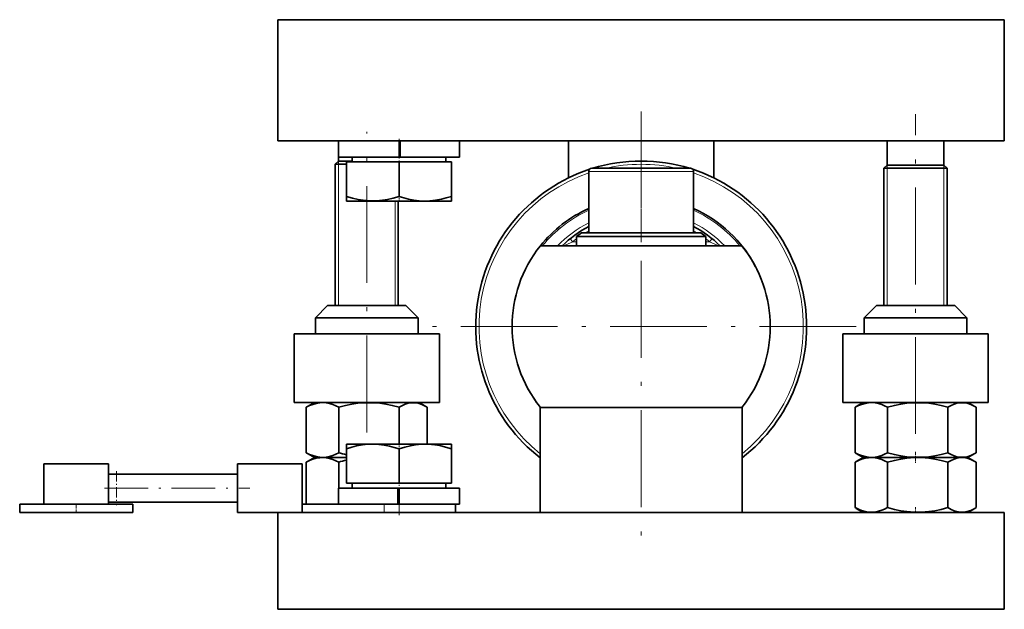
# Model space of a CAD drawing. Extents: x 177 to 1014, y 92 to 743.
# Drawn here: x 177 to 299, y 384 to 457 of the extents above; entities that cross this region are included whole.
import ezdxf

# ---------------------------------------------------------------- set-up
doc = ezdxf.new("R2010")
doc.units = 0
doc.linetypes.add('DASHDOT', pattern=[18.5, 12, -3, 0.5, -3])

msp = doc.modelspace()

# ---------------------------------------------------------------- linework, layer by layer
at = {"color": 7, "lineweight": 35}
for p, q in [((209.19, 442), (209.19, 457)), ((209.19, 457), (299.19, 457)), ((299.19, 442), (299.19, 457)), ((209.19, 442), (299.19, 442)), ((216.69, 442), (216.69, 440)), ((224.19, 442), (224.19, 440)), ((224.26, 440), (224.26, 442)), ((224.32, 442), (224.32, 440)), ((231.69, 442), (231.69, 440)), ((245.19, 437.42), (245.19, 442)), ((263.19, 437.42), (263.19, 442)), ((284.69, 439), (284.69, 442)), ((291.69, 439), (291.69, 442)), ((216.68, 439.5), (216.28, 439.1)), ((218.37, 439.5), (216.68, 439.5)), ((216.69, 439.5), (216.69, 440)), ((216.69, 440), (224.19, 440)), ((224.19, 439.4), (217.69, 439.4)), ((217.69, 439.4), (217.69, 435.13)), ((218.37, 440), (218.37, 439.4)), ((224.19, 440), (224.29, 440)), ((224.19, 439.4), (224.19, 435.13)), ((230.69, 439.4), (224.19, 439.4)), ((224.26, 440), (224.32, 440)), ((224.32, 440), (231.69, 440)), ((230, 440), (230, 439.4)), ((230.69, 439.4), (230.69, 435.13)), ((216.28, 439.1), (216.28, 421.6)), ((217.69, 439.1), (216.28, 439.1)), ((247.69, 438.2), (247.69, 430.6)), ((248.09, 438.6), (251.26, 438.6)), ((251.26, 438.6), (260.29, 438.6)), ((260.69, 438.2), (260.69, 430.6)), ((284.68, 439), (284.28, 438.6)), ((284.28, 438.6), (284.28, 421.6)), ((292.09, 438.6), (284.28, 438.6)), ((291.69, 439), (284.68, 439)), ((291.69, 439), (292.09, 438.6)), ((292.09, 438.6), (292.09, 421.6)), ((217.69, 434.55), (217.69, 435.13)), ((227.3, 434.55), (217.69, 434.55)), ((217.69, 434.55), (217.69, 434.55)), ((224.09, 434.55), (224.09, 421.6)), ((230.68, 434.55), (227.3, 434.55)), ((230.68, 434.55), (230.69, 434.55)), ((230.69, 434.55), (230.69, 435.13)), ((246.79, 430.6), (246.19, 430.14)), ((246.79, 430.6), (246.19, 430.14)), ((254.4, 430.14), (246.19, 430.14)), ((246.19, 429), (246.19, 430.14)), ((254.38, 430.6), (246.79, 430.6)), ((247.69, 430.6), (251.07, 430.6)), ((251.07, 430.6), (260.69, 430.6)), ((261.59, 430.6), (254.38, 430.6)), ((262.19, 430.14), (254.4, 430.14)), ((261.59, 430.6), (262.19, 430.14)), ((261.59, 430.6), (262.19, 430.14)), ((262.19, 429), (262.19, 430.14)), ((262.19, 429), (262.19, 430.14)), ((241.7, 429), (266.68, 429)), ((254.4, 429), (246.19, 429)), ((262.19, 429), (254.4, 429)), ((215.34, 421.6), (213.84, 420.1)), ((222.51, 421.6), (215.34, 421.6)), ((225.04, 421.6), (222.51, 421.6)), ((225.04, 421.6), (226.54, 420.1)), ((283.34, 421.6), (281.84, 420.1)), ((290.51, 421.6), (283.34, 421.6)), ((293.04, 421.6), (290.51, 421.6)), ((293.04, 421.6), (294.54, 420.1)), ((223.23, 420.1), (213.84, 420.1)), ((213.84, 418.1), (213.84, 420.1)), ((226.54, 420.1), (223.23, 420.1)), ((226.54, 418.1), (226.54, 420.1)), ((291.23, 420.1), (281.84, 420.1)), ((281.84, 418.1), (281.84, 420.1)), ((294.54, 420.1), (291.23, 420.1)), ((294.54, 418.1), (294.54, 420.1)), ((224.5, 418.1), (211.19, 418.1)), ((211.19, 409.6), (211.19, 418.1)), ((229.19, 418.1), (224.5, 418.1)), ((229.19, 409.6), (229.19, 418.1)), ((292.5, 418.1), (279.19, 418.1)), ((279.19, 409.6), (279.19, 418.1)), ((297.19, 418.1), (292.5, 418.1)), ((297.19, 409.6), (297.19, 418.1)), ((224.5, 409.6), (211.19, 409.6)), ((212.85, 409.11), (212.69, 409.01)), ((212.69, 403.39), (212.69, 409.01)), ((213.7, 409.6), (212.85, 409.11)), ((216.71, 403.39), (216.71, 409.01)), ((224.21, 404.45), (224.21, 409.01)), ((229.19, 409.6), (224.5, 409.6)), ((226.67, 409.6), (227.52, 409.11)), ((227.69, 409.01), (227.52, 409.11)), ((227.69, 404.45), (227.69, 409.01)), ((266.69, 409), (241.69, 409)), ((241.69, 396), (241.69, 409)), ((241.7, 409), (266.68, 409)), ((266.69, 396), (266.69, 409)), ((292.5, 409.6), (279.19, 409.6)), ((280.85, 409.11), (280.69, 409.01)), ((280.69, 403.39), (280.69, 409.01)), ((281.7, 409.6), (280.85, 409.11)), ((284.71, 403.39), (284.71, 409.01)), ((292.21, 403.39), (292.21, 409.01)), ((297.19, 409.6), (292.5, 409.6)), ((294.67, 409.6), (295.52, 409.11)), ((295.69, 409.01), (295.52, 409.11)), ((295.69, 403.39), (295.69, 409.01)), ((217.69, 404.45), (217.69, 403.87)), ((217.69, 404.45), (221.07, 404.45)), ((217.69, 404.45), (217.69, 404.45)), ((217.69, 399.6), (217.69, 403.87)), ((221.07, 404.45), (230.68, 404.45)), ((224.19, 399.6), (224.19, 403.87)), ((230.68, 404.45), (230.69, 404.45)), ((230.69, 404.45), (230.69, 403.87)), ((230.69, 399.6), (230.69, 403.87)), ((212.85, 403.29), (212.69, 403.39)), ((213.7, 402.8), (212.85, 403.29)), ((213.7, 402.8), (212.85, 402.31)), ((214.8, 402.8), (213.7, 402.8)), ((214.8, 402.8), (213.7, 402.8)), ((217.69, 402.8), (214.8, 402.8)), ((217.69, 402.8), (214.8, 402.8)), ((280.85, 403.29), (280.69, 403.39)), ((281.7, 402.8), (280.85, 403.29)), ((281.7, 402.8), (280.85, 402.31)), ((282.8, 402.8), (281.7, 402.8)), ((282.8, 402.8), (281.7, 402.8)), ((294.67, 402.8), (282.8, 402.8)), ((294.67, 402.8), (282.8, 402.8)), ((294.67, 402.8), (295.52, 403.29)), ((294.67, 402.8), (295.52, 402.31)), ((295.69, 403.39), (295.52, 403.29)), ((180.19, 397), (180.19, 402)), ((180.19, 402), (188.19, 402)), ((188.19, 397), (188.19, 402)), ((204.19, 396), (204.19, 402)), ((212.19, 402), (204.19, 402)), ((212.19, 397), (212.19, 402)), ((212.85, 402.31), (212.69, 402.21)), ((212.69, 397), (212.69, 402.21)), ((216.71, 399), (216.71, 402.21)), ((280.85, 402.31), (280.69, 402.21)), ((280.69, 396.59), (280.69, 402.21)), ((284.71, 396.59), (284.71, 402.21)), ((292.21, 396.59), (292.21, 402.21)), ((295.69, 402.21), (295.52, 402.31)), ((295.69, 396.59), (295.69, 402.21)), ((189.19, 400.75), (188.19, 400.75)), ((189.19, 400.75), (204.19, 400.75)), ((224.06, 399), (216.69, 399)), ((216.69, 397), (216.69, 399)), ((217.69, 399.6), (224.19, 399.6)), ((218.37, 399), (218.37, 399.6)), ((230, 399), (218.37, 399)), ((224.09, 399), (224.06, 399)), ((224.06, 397), (224.06, 399)), ((224.11, 399), (224.11, 397)), ((224.19, 399.6), (230.69, 399.6)), ((231.69, 399), (224.19, 399)), ((224.19, 397), (224.19, 399)), ((230, 399), (230, 399.6)), ((231.69, 397), (231.69, 399)), ((191.19, 397), (177.19, 397)), ((177.19, 396), (177.19, 397)), ((189.19, 397.25), (188.19, 397.25)), ((189.19, 397.25), (204.19, 397.25)), ((191.19, 396), (191.19, 397)), ((212.19, 396), (212.19, 397)), ((212.19, 397), (219.8, 397)), ((224.06, 397), (216.69, 397)), ((224.06, 397), (224.11, 397)), ((224.19, 397), (224.07, 397)), ((231.69, 397), (224.19, 397)), ((231.19, 396), (231.19, 397)), ((280.85, 396.49), (280.69, 396.59)), ((295.69, 396.59), (295.52, 396.49)), ((191.19, 396), (177.19, 396)), ((212.19, 396), (204.19, 396)), ((299.19, 396), (209.19, 396)), ((209.19, 384), (209.19, 396)), ((212.19, 396), (222.36, 396)), ((231.19, 396), (222.36, 396)), ((266.69, 396), (241.69, 396)), ((281.7, 396), (280.85, 396.49)), ((282.8, 396), (281.7, 396)), ((294.67, 396), (282.8, 396)), ((294.67, 396), (295.52, 396.49)), ((299.19, 384), (299.19, 396)), ((299.19, 384), (209.19, 384))]:
    msp.add_line(p, q, dxfattribs=at)
at = {"color": 7, "linetype": 'DASHDOT', "lineweight": 13}
for p, q in [((254.19, 445.65), (254.19, 392.35)), ((288.19, 405.71), (288.19, 445.3)), ((220.19, 405.91), (220.19, 443.1)), ((280.84, 419), (227.54, 419))]:
    msp.add_line(p, q, dxfattribs=at)
at = {"color": 7, "linetype": 'DASHDOT', "lineweight": 13, "ltscale": 0.342014}
msp.add_line((254.19, 429.46), (254.19, 443.14), dxfattribs=at)
at = {"color": 7, "linetype": 'DASHDOT', "lineweight": 13, "ltscale": 0.078014}
msp.add_line((224.19, 442.26), (224.19, 439.14), dxfattribs=at)
at = {"color": 7, "lineweight": 13}
for p, q in [((216.67, 439.1), (216.67, 439.49)), ((224.19, 440.4), (224.26, 440.4)), ((216.67, 421.6), (216.67, 439.1)), ((247.69, 438.2), (251.07, 438.2)), ((251.07, 438.2), (260.69, 438.2)), ((284.67, 438.6), (284.67, 438.99)), ((284.67, 421.6), (284.67, 438.6)), ((291.7, 438.6), (291.7, 438.99)), ((291.7, 421.6), (291.7, 438.6)), ((223.7, 421.6), (223.7, 434.55)), ((245.7, 429.5), (245.39, 429.89)), ((245.7, 429.5), (246.19, 429.5)), ((262.19, 429.5), (262.67, 429.5)), ((262.99, 429.89), (262.67, 429.5)), ((224.19, 398.6), (224.11, 398.6)), ((222.36, 396), (222.36, 397))]:
    msp.add_line(p, q, dxfattribs=at)
at = {"color": 7, "linetype": 'DASHDOT', "lineweight": 13, "ltscale": 0.017476}
msp.add_line((224.19, 434.49), (224.19, 435.19), dxfattribs=at)
at = {"color": 7, "linetype": 'DASHDOT', "lineweight": 13, "ltscale": 0.017491}
msp.add_line((224.19, 404.51), (224.19, 403.81), dxfattribs=at)
at = {"color": 7, "linetype": 'DASHDOT', "lineweight": 13, "ltscale": 0.03541}
msp.add_line((288.19, 403.51), (288.19, 402.09), dxfattribs=at)
at = {"color": 7, "linetype": 'DASHDOT', "lineweight": 13, "ltscale": 0.105015}
msp.add_line((189.19, 401.1), (189.19, 396.9), dxfattribs=at)
at = {"color": 7, "linetype": 'DASHDOT', "lineweight": 13, "ltscale": 0.45}
msp.add_line((187.69, 399), (205.69, 399), dxfattribs=at)
at = {"color": 7, "linetype": 'DASHDOT', "lineweight": 13, "ltscale": 0.107999}
msp.add_line((224.19, 395.64), (224.19, 399.96), dxfattribs=at)
at = {"color": 7, "linetype": 'DASHDOT', "lineweight": 13, "ltscale": 0.03}
msp.add_line((184.19, 395.9), (184.19, 397.1), dxfattribs=at)
at = {"color": 7, "linetype": 'DASHDOT', "lineweight": 13, "ltscale": 0.017697}
msp.add_line((288.19, 395.94), (288.19, 396.65), dxfattribs=at)
at = {"color": 7, "lineweight": 35}
for points in [[(224.19, 435.13), (223.45, 434.91), (222.78, 434.75), (222.15, 434.64), (221.34, 434.56), (220.55, 434.56), (219.74, 434.64), (219.11, 434.74), (218.43, 434.91), (217.69, 435.13)], [(227.3, 434.55), (226.68, 434.59), (226.03, 434.67), (225.35, 434.8), (224.79, 434.95), (224.19, 435.13)], [(227.3, 434.55), (227.99, 434.57), (228.7, 434.65), (229.45, 434.78), (230.04, 434.93), (230.69, 435.13)], [(214.78, 409.59), (214.37, 409.57), (213.94, 409.5), (213.5, 409.37), (213.11, 409.22), (212.69, 409.01)], [(214.78, 409.59), (215.17, 409.56), (215.58, 409.47), (216, 409.34), (216.34, 409.2), (216.71, 409.01)], [(224.21, 409.01), (223.35, 409.24), (222.56, 409.4), (221.82, 409.51), (220.9, 409.58), (220.01, 409.58), (219.09, 409.51), (218.36, 409.4), (217.57, 409.24), (216.71, 409.01)], [(227.52, 409.11), (227.03, 409.36), (226.58, 409.51), (226.15, 409.58), (225.74, 409.58), (225.31, 409.51), (224.97, 409.4), (224.61, 409.24), (224.21, 409.01)], [(282.78, 409.59), (282.37, 409.57), (281.94, 409.5), (281.5, 409.37), (281.11, 409.22), (280.69, 409.01)], [(282.78, 409.59), (283.17, 409.56), (283.58, 409.47), (284, 409.34), (284.34, 409.2), (284.71, 409.01)], [(292.21, 409.01), (291.35, 409.24), (290.56, 409.4), (289.82, 409.51), (288.9, 409.58), (288.01, 409.58), (287.09, 409.51), (286.36, 409.4), (285.57, 409.24), (284.71, 409.01)], [(295.52, 409.11), (295.03, 409.36), (294.58, 409.51), (294.15, 409.58), (293.74, 409.58), (293.31, 409.51), (292.97, 409.4), (292.61, 409.24), (292.21, 409.01)], [(221.07, 404.45), (220.38, 404.43), (219.67, 404.35), (218.93, 404.22), (218.33, 404.07), (217.69, 403.87)], [(221.07, 404.45), (221.7, 404.41), (222.34, 404.33), (223.02, 404.2), (223.58, 404.05), (224.19, 403.87)], [(224.19, 403.87), (224.92, 404.09), (225.59, 404.25), (226.22, 404.36), (227.03, 404.44), (227.82, 404.44), (228.63, 404.36), (229.26, 404.26), (229.94, 404.09), (230.69, 403.87)], [(214.78, 402.81), (214.37, 402.83), (213.94, 402.9), (213.5, 403.03), (213.11, 403.18), (212.69, 403.39)], [(214.78, 402.79), (214.37, 402.77), (213.94, 402.7), (213.5, 402.57), (213.11, 402.42), (212.69, 402.21)], [(214.78, 402.81), (215.17, 402.84), (215.58, 402.93), (216, 403.06), (216.34, 403.2), (216.71, 403.39)], [(214.78, 402.79), (215.17, 402.76), (215.58, 402.67), (216, 402.54), (216.34, 402.4), (216.71, 402.21)], [(282.78, 402.81), (282.37, 402.83), (281.94, 402.9), (281.5, 403.03), (281.11, 403.18), (280.69, 403.39)], [(282.78, 402.79), (282.37, 402.77), (281.94, 402.7), (281.5, 402.57), (281.11, 402.42), (280.69, 402.21)], [(282.78, 402.81), (283.17, 402.84), (283.58, 402.93), (284, 403.06), (284.34, 403.2), (284.71, 403.39)], [(282.78, 402.79), (283.17, 402.76), (283.58, 402.67), (284, 402.54), (284.34, 402.4), (284.71, 402.21)], [(292.21, 403.39), (291.35, 403.16), (290.56, 403), (289.82, 402.89), (288.9, 402.82), (288.01, 402.82), (287.09, 402.89), (286.36, 403), (285.57, 403.16), (284.71, 403.39)], [(292.21, 402.21), (291.35, 402.44), (290.56, 402.6), (289.82, 402.71), (288.9, 402.78), (288.01, 402.78), (287.09, 402.71), (286.36, 402.6), (285.57, 402.44), (284.71, 402.21)], [(295.52, 403.29), (295.03, 403.04), (294.58, 402.89), (294.15, 402.82), (293.74, 402.82), (293.31, 402.89), (292.97, 403), (292.61, 403.16), (292.21, 403.39)], [(295.52, 402.31), (295.03, 402.56), (294.58, 402.71), (294.15, 402.78), (293.74, 402.78), (293.31, 402.71), (292.97, 402.6), (292.61, 402.44), (292.21, 402.21)], [(282.78, 396.01), (282.37, 396.03), (281.94, 396.1), (281.5, 396.23), (281.11, 396.38), (280.69, 396.59)], [(282.78, 396.01), (283.17, 396.04), (283.58, 396.13), (284, 396.26), (284.34, 396.4), (284.71, 396.59)], [(292.21, 396.59), (291.35, 396.36), (290.56, 396.2), (289.82, 396.09), (288.9, 396.02), (288.01, 396.02), (287.09, 396.09), (286.36, 396.2), (285.57, 396.36), (284.71, 396.59)], [(295.52, 396.49), (295.03, 396.24), (294.58, 396.09), (294.15, 396.02), (293.74, 396.02), (293.31, 396.09), (292.97, 396.2), (292.61, 396.36), (292.21, 396.59)]]:
    msp.add_lwpolyline(points, dxfattribs=at)
for centre, radius, start, end in [((254.19, 419), 20.5, 72.9594, 107.0406), ((254.19, 419), 20.5, 108.149, 232.428), ((248.09, 438.2), 0.4, 90, 180), ((260.29, 438.2), 0.4, 0, 90), ((254.19, 419), 20.5, 307.5718, 71.8512), ((254.19, 419), 16, 113.9696, 141.318), ((254.19, 419), 16, 27.6021, 66.0306), ((254.19, 419), 14, 117.6641, 134.4153), ((254.19, 419), 14, 45.5847, 62.3361), ((254.19, 419), 16, 141.3178, 218.6822), ((254.19, 419), 16, 321.3178, 38.6822), ((254.19, 419), 16, 207.6021, 218.6823), ((221.55, 420.06), 17.36, 253.8151, 257.1324), ((221.55, 385.54), 17.36, 102.8676, 106.1849)]:
    msp.add_arc(centre, radius, start, end, dxfattribs=at)
at = {"color": 7, "lineweight": 13}
for centre, radius, start, end in [((254.19, 419), 20.1, 108.8677, 231.5455), ((254.19, 419), 20.1, 77.1935, 102.8065), ((254.19, 419), 20.1, 308.4542, 71.1324), ((254.19, 419), 15.8, 114.2924, 140.7349), ((254.19, 419), 15.8, 39.2651, 65.7078), ((254.19, 419), 14.4, 116.8329, 136.0172), ((254.19, 419), 13.5, 118.7823, 120.7665), ((254.19, 419), 14.4, 43.9828, 63.1673), ((254.19, 419), 13.5, 59.2333, 61.2179), ((251.12, 416.04), 14.51, 111.9108, 116.7055), ((254.19, 419), 13.5, 126.3413, 128.9424), ((254.19, 419), 13.5, 51.0576, 53.6589), ((257.26, 416.04), 14.51, 63.2945, 68.0892)]:
    msp.add_arc(centre, radius, start, end, dxfattribs=at)

doc.saveas('drawing.dxf')
